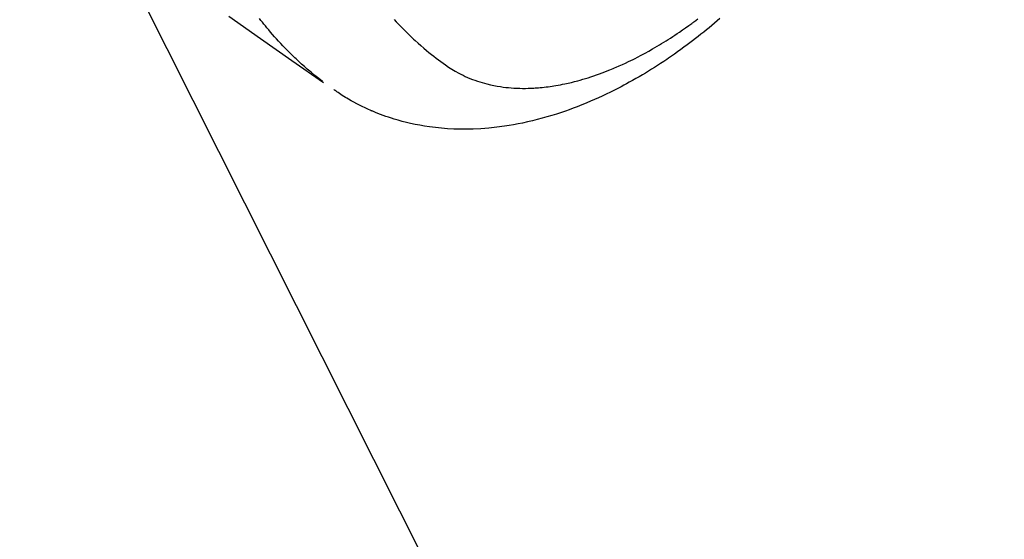
# Model space of a CAD drawing. Extents: x 0 to 26473, y -25 to 8845.
# Drawn here: x 17085 to 17136, y 7099 to 7126 of the extents above; entities that cross this region are included whole.
import ezdxf

# ---------------------------------------------------------------- set-up
doc = ezdxf.new("R2010")
doc.units = 0
doc.header["$LTSCALE"] = 50
doc.header["$MEASUREMENT"] = 0
doc.linetypes.add('HIDDEN', pattern=[0.375, 0.25, -0.125])
doc.layers.get('0').update_dxf_attribs({"linetype": 'CONTINUOUS'})
doc.layers.add('150-機器', color=8, linetype='CONTINUOUS')
doc.layers.add('160-文字', color=254, linetype='CONTINUOUS')
doc.styles.add('KH001', font='txt')
doc.dimstyles.new('KH1xx030', dxfattribs={"dimscale": 30, "dimtxt": 2, "dimasz": 0.6, "dimexe": 0.3, "dimexo": 1.2, "dimgap": 0.5, "dimtad": 3, "dimdec": 1, "dimdsep": 46, "dimlunit": 6, "dimtxsty": 'KH001', "dimblk": 'DOT', "dimcen": 1, "dimdle": 1, "dimclrd": 256, "dimclre": 256, "dimclrt": 256, "dimadec": 0, "dimazin": 0, "dimtfac": 1, "dimtdec": 1, "dimtix": 1, "dimtmove": 2, "dimatfit": 3, "dimldrblk": 'CLOSEDBLANK', "dimfxl": 1, "dimtolj": 1, "dimtzin": 0, "dimlwd": -1, "dimlwe": -1, "dimarcsym": 0})

# ---------------------------------------------------------------- blocks, each defined once
blk = doc.blocks.new('F402_H')
at = {"layer": '150-機器', "color": 13, "linetype": 'HIDDEN'}
for points in [[(204.816, -171.416), (206.451, -172.56), (208.085, -173.705), (209.719, -174.851)], [(209.665, -174.794), (209.467, -174.636), (209.269, -174.477), (209.073, -174.316), (208.879, -174.152), (208.731, -174.023), (208.586, -173.892), (208.441, -173.76), (208.299, -173.626), (208.229, -173.559), (208.159, -173.492), (208.09, -173.425), (208.021, -173.357), (207.917, -173.254), (207.814, -173.15), (207.712, -173.045), (207.611, -172.939), (207.502, -172.824), (207.395, -172.707), (207.288, -172.59), (207.183, -172.472), (207.082, -172.358), (206.982, -172.242), (206.883, -172.126), (206.785, -172.009), (206.708, -171.916), (206.632, -171.822), (206.556, -171.728), (206.481, -171.634), (206.401, -171.532)], [(213.376, -171.585), (213.479, -171.698), (213.584, -171.809), (213.689, -171.919), (213.795, -172.028), (213.901, -172.136), (214.008, -172.242), (214.116, -172.348), (214.202, -172.431), (214.289, -172.514), (214.377, -172.596), (214.465, -172.677), (214.608, -172.806), (214.753, -172.934), (214.899, -173.06), (215.047, -173.184), (215.172, -173.286), (215.298, -173.388), (215.424, -173.488), (215.552, -173.587), (215.668, -173.675), (215.785, -173.762), (215.904, -173.848), (216.023, -173.932), (216.19, -174.046), (216.361, -174.155), (216.534, -174.259), (216.711, -174.358), (216.823, -174.416), (216.936, -174.472), (217.051, -174.526), (217.166, -174.577), (217.293, -174.63), (217.42, -174.68), (217.548, -174.727), (217.678, -174.772), (217.801, -174.812), (217.925, -174.85), (218.05, -174.885), (218.175, -174.918), (218.35, -174.96), (218.526, -174.997), (218.703, -175.03), (218.88, -175.059), (219.015, -175.078), (219.15, -175.094), (219.285, -175.108), (219.42, -175.12), (219.569, -175.131), (219.719, -175.139), (219.868, -175.144), (220.017, -175.146), (220.161, -175.146), (220.304, -175.144), (220.447, -175.139), (220.591, -175.132), (220.674, -175.128), (220.757, -175.122), (220.84, -175.116), (220.924, -175.109), (221.029, -175.099), (221.135, -175.088), (221.241, -175.076), (221.346, -175.062), (221.442, -175.049), (221.539, -175.035), (221.635, -175.02), (221.731, -175.004), (221.851, -174.984), (221.97, -174.961), (222.089, -174.938), (222.208, -174.914), (222.374, -174.877), (222.54, -174.839), (222.704, -174.798), (222.869, -174.755), (223.003, -174.718), (223.137, -174.679), (223.271, -174.64), (223.405, -174.598), (223.552, -174.551), (223.699, -174.502), (223.845, -174.452), (223.99, -174.4), (224.128, -174.349), (224.264, -174.298), (224.401, -174.245), (224.536, -174.19), (224.617, -174.157), (224.697, -174.124), (224.777, -174.091), (224.857, -174.056), (225.018, -173.986), (225.179, -173.913), (225.339, -173.839), (225.499, -173.763), (225.615, -173.707), (225.73, -173.65), (225.846, -173.593), (225.96, -173.534), (226.158, -173.43), (226.355, -173.325), (226.551, -173.216), (226.746, -173.106), (226.862, -173.039), (226.978, -172.971), (227.093, -172.902), (227.208, -172.832), (227.324, -172.761), (227.439, -172.689), (227.554, -172.616), (227.669, -172.542), (227.785, -172.467), (227.9, -172.391), (228.015, -172.314), (228.13, -172.237), (228.292, -172.126), (228.453, -172.014), (228.613, -171.9), (228.772, -171.784), (228.806, -171.759), (228.84, -171.734), (228.875, -171.708), (228.909, -171.683), (229, -171.614), (229.091, -171.546)], [(230.23, -171.534), (230.091, -171.654), (229.951, -171.772), (229.81, -171.89), (229.669, -172.007), (229.528, -172.122), (229.386, -172.237), (229.244, -172.35), (229.101, -172.463), (228.959, -172.574), (228.816, -172.684), (228.672, -172.793), (228.528, -172.902), (228.366, -173.021), (228.203, -173.14), (228.039, -173.257), (227.875, -173.373), (227.774, -173.443), (227.674, -173.513), (227.573, -173.582), (227.472, -173.65), (227.316, -173.754), (227.16, -173.857), (227.003, -173.959), (226.845, -174.06), (226.688, -174.159), (226.531, -174.256), (226.373, -174.353), (226.214, -174.448), (226.046, -174.547), (225.878, -174.644), (225.709, -174.74), (225.539, -174.834), (225.398, -174.911), (225.257, -174.987), (225.115, -175.063), (224.973, -175.137), (224.766, -175.243), (224.558, -175.346), (224.349, -175.448), (224.139, -175.547), (223.94, -175.639), (223.739, -175.728), (223.538, -175.816), (223.336, -175.901), (223.212, -175.952), (223.088, -176.003), (222.963, -176.052), (222.838, -176.101), (222.637, -176.177), (222.435, -176.251), (222.233, -176.323), (222.029, -176.392), (221.779, -176.474), (221.528, -176.552), (221.276, -176.627), (221.023, -176.698), (220.773, -176.765), (220.521, -176.828), (220.269, -176.886), (220.016, -176.941), (219.784, -176.988), (219.551, -177.03), (219.318, -177.07), (219.084, -177.106), (218.678, -177.159), (218.272, -177.202), (217.864, -177.234), (217.455, -177.254), (217.205, -177.26), (216.954, -177.262), (216.704, -177.258), (216.453, -177.251), (216.137, -177.234), (215.822, -177.21), (215.508, -177.179), (215.195, -177.139), (214.949, -177.102), (214.705, -177.06), (214.461, -177.013), (214.219, -176.961), (214.006, -176.911), (213.794, -176.857), (213.583, -176.799), (213.373, -176.738), (213.228, -176.692), (213.083, -176.645), (212.94, -176.596), (212.797, -176.545), (212.663, -176.495), (212.53, -176.443), (212.398, -176.39), (212.266, -176.335), (212.24, -176.324), (212.214, -176.313), (212.189, -176.302), (212.163, -176.291), (212.015, -176.225), (211.868, -176.158), (211.722, -176.088), (211.577, -176.017), (211.434, -175.944), (211.291, -175.869), (211.15, -175.791), (211.01, -175.71), (210.929, -175.662), (210.848, -175.612), (210.767, -175.562), (210.687, -175.511), (210.616, -175.464), (210.545, -175.417), (210.475, -175.369), (210.405, -175.32), (210.366, -175.293), (210.327, -175.265), (210.289, -175.238), (210.25, -175.21)]]:
    blk.add_lwpolyline(points, dxfattribs=at)
blk = doc.blocks.new('_ClosedBlank')
at = {"color": 0, "linetype": 'ByBlock', "lineweight": -2}
for p, q in [((-1, 0.1667), (0, 0)), ((-1, 0.1667), (-1, -0.1667)), ((0, 0), (-1, -0.1667))]:
    blk.add_line(p, q, dxfattribs=at)
blk = doc.blocks.new('_Dot')
at = {"color": 0, "linetype": 'ByBlock', "lineweight": -2}
blk.add_line((-0.5, 0), (-1, 0), dxfattribs=at)
at = {"color": 0, "linetype": 'ByBlock', "const_width": 0.5}
blk.add_lwpolyline([(-0.25, 0, 1), (0.25, 0, 1)], format="xyb", close=True, dxfattribs=at)

msp = doc.modelspace()

# ---------------------------------------------------------------- block references
at = {"layer": '150-機器'}
msp.add_blockref('F402_H', (16891.371, 7297.628), dxfattribs=at)

# ---------------------------------------------------------------- leaders
at = {"layer": '160-文字', "annotation_type": 0, "has_hookline": 1, "hookline_direction": 0}
for points, text_width in [([(16765.416, 7305.879), (17551.401, 6213.832), (17569.401, 6213.832)], 1398.579), ([(16190.247, 7301.482), (17286.608, 5664.696), (17304.608, 5664.696)], 1240.203), ([(16457.134, 7301.31), (17318.412, 5941.534), (17336.412, 5941.534)], 1630.051), ([(17111.371, 7297.418), (17894.343, 6577.609), (17912.343, 6577.609)], 735.838)]:
    msp.add_leader(points, dimstyle='KH1xx030', override={"dimgap": 0.5, "dimtad": 1}, dxfattribs=dict(at, text_width=text_width))
at = {"layer": '160-文字'}
msp.add_leader([(17005.416, 7298.497), (17551.401, 6213.832)], dimstyle='KH1xx030', override={"dimgap": 0.5, "dimtad": 1}, dxfattribs=at)

doc.saveas('drawing.dxf')
